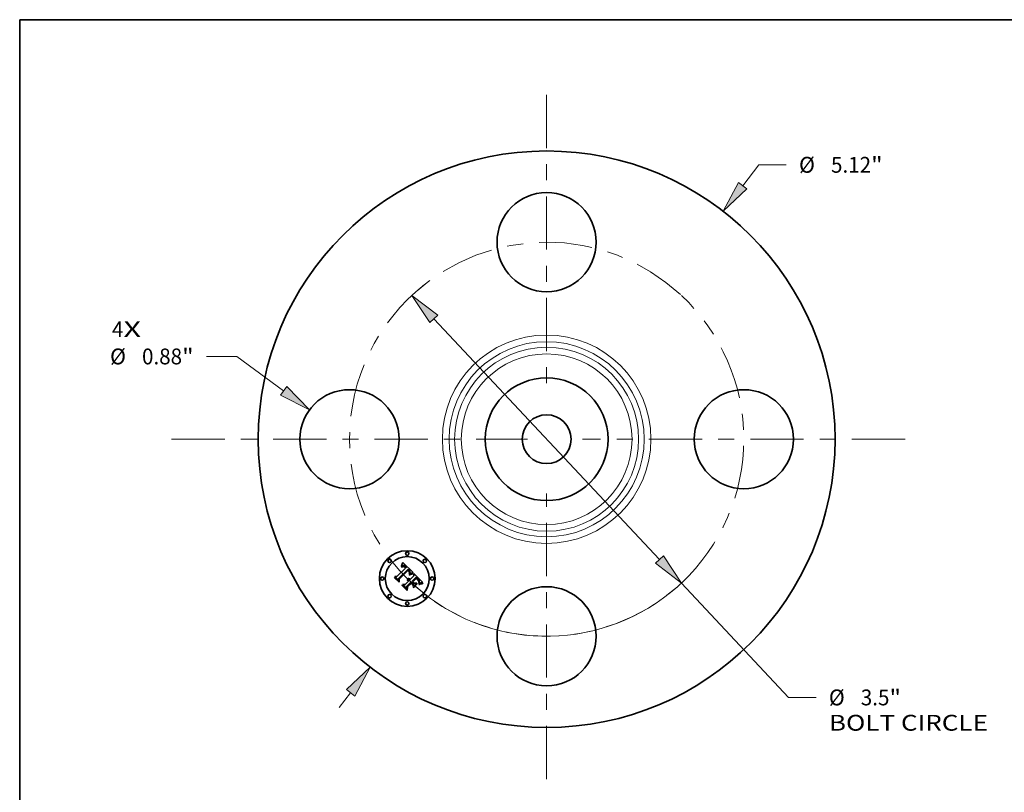
# Model space of a CAD drawing. Extents: x 0 to 10.8, y 0 to 8.2.
# Drawn here: x 0.2 to 6.4, y 3.4 to 8.2 of the extents above; entities that cross this region are included whole.
import ezdxf
from ezdxf.enums import TextEntityAlignment as Align

# ---------------------------------------------------------------- set-up
doc = ezdxf.new("R2010")
doc.units = 0
doc.header["$MEASUREMENT"] = 0
doc.linetypes.add('DASHDOT', pattern=[18.5, 12, -3, 0.5, -3])
doc.layers.get('0').update_dxf_attribs({"lineweight": 13})
doc.layers.add('1', color=7, linetype='Continuous', lineweight=13)
doc.styles.get("Standard").update_dxf_attribs({"font": 'isocp.shx'})

# ---------------------------------------------------------------- blocks, each defined once
blk = doc.blocks.new('BLOCK7')
at = {"color": 7, "lineweight": 13, "ltscale": 0.03937}
for s, p, p2 in [('4', (-3.857629, 0.906707), (-3.756034, 0.906707)), ('X', (-3.756034, 0.906707), (-3.599781, 0.906707))]:
    blk.add_text(s, height=0.140607, dxfattribs=at).set_placement(p, p2, align=Align.FIT)
blk = doc.blocks.new('BLOCK8')
at = {"color": 7, "lineweight": 13, "ltscale": 0.005854}
blk.add_line((1.740002, 2.251769), (1.883176, 2.437054), dxfattribs=at)
at = {"color": 7, "lineweight": 13, "ltscale": 0.006071}
blk.add_line((1.883176, 2.437054), (2.126033, 2.437054), dxfattribs=at)
at = {"color": 7, "lineweight": 13, "ltscale": 0.004106}
blk.add_line((-1.840422, -2.381724), (-1.740002, -2.251769), dxfattribs=at)
at = {"color": 7, "lineweight": 13, "ltscale": 0.03937}
for points in [[(1.702322, 2.280885), (1.565305, 2.02569), (1.777681, 2.222653)], [(-1.702322, -2.280885), (-1.565305, -2.02569), (-1.777681, -2.222653)]]:
    blk.add_lwpolyline(points, close=True, dxfattribs=at)
for points in [[(1.702322, 2.280885), (1.565305, 2.02569), (1.702322, 2.280885), (1.777681, 2.222653)], [(-1.702322, -2.280885), (-1.565305, -2.02569), (-1.702322, -2.280885), (-1.777681, -2.222653)]]:
    blk.add_solid(points, dxfattribs=at)
for s, p, p2 in [('%%c', (2.240319, 2.36675), (2.380926, 2.36675)), ('5.12', (2.523784, 2.36675), (2.879366, 2.36675)), ('"', (2.879366, 2.36675), (2.982478, 2.36675))]:
    blk.add_text(s, height=0.140607, dxfattribs=at).set_placement(p, p2, align=Align.FIT)
blk = doc.blocks.new('BLOCK9')
at = {"color": 7, "lineweight": 13, "ltscale": 0.006719}
blk.add_line((-2.749622, 0.735023), (-3.018374, 0.735023), dxfattribs=at)
at = {"color": 7, "lineweight": 13, "ltscale": 0.012876}
blk.add_line((-2.334667, 0.429906), (-2.749622, 0.735023), dxfattribs=at)
at = {"color": 7, "lineweight": 13, "ltscale": 0.03937}
blk.add_lwpolyline([(-2.362876, 0.391543), (-2.104485, 0.260653), (-2.306459, 0.46827)], close=True, dxfattribs=at)
blk.add_solid([(-2.362876, 0.391543), (-2.104485, 0.260653), (-2.362876, 0.391543), (-2.306459, 0.46827)], dxfattribs=at)
for s, p, p2 in [('%%c', (-3.874819, 0.664719), (-3.734211, 0.664719)), ('0.88', (-3.591354, 0.664719), (-3.235772, 0.664719)), ('"', (-3.235772, 0.664719), (-3.13266, 0.664719))]:
    blk.add_text(s, height=0.140607, dxfattribs=at).set_placement(p, p2, align=Align.FIT)
blk = doc.blocks.new('BLOCK10')
at = {"color": 7, "lineweight": 13, "ltscale": 0.03937}
for p, q in [((-1.000962, 1.068747), (1.000962, -1.068747)), ((1.196268, -1.277279), (2.147868, -2.293321))]:
    blk.add_line(p, q, dxfattribs=at)
at = {"color": 7, "lineweight": 13, "ltscale": 0.006071}
blk.add_line((2.147868, -2.293321), (2.390725, -2.293321), dxfattribs=at)
at = {"color": 7, "lineweight": 13, "ltscale": 0.03937}
for points in [[(-0.966206, 1.101298), (-1.196268, 1.277279), (-1.035717, 1.036196)], [(0.966206, -1.101298), (1.196268, -1.277279), (1.035717, -1.036196)]]:
    blk.add_lwpolyline(points, close=True, dxfattribs=at)
blk.add_arc((0, 0), 1.75, 235.372776, 316.807014, dxfattribs=at)
for points in [[(-0.966206, 1.101298), (-1.196268, 1.277279), (-0.966206, 1.101298), (-1.035717, 1.036196)], [(0.966206, -1.101298), (1.196268, -1.277279), (0.966206, -1.101298), (1.035717, -1.036196)]]:
    blk.add_solid(points, dxfattribs=at)
for s, p, p2 in [('%%c', (2.50501, -2.363625), (2.645618, -2.363625)), ('3.5', (2.788475, -2.363625), (3.042462, -2.363625)), ('"', (3.042462, -2.363625), (3.145574, -2.363625)), ('BOLT CIRCLE', (2.50501, -2.588597), (3.916774, -2.588597))]:
    blk.add_text(s, height=0.140607, dxfattribs=at).set_placement(p, p2, align=Align.FIT)
blk = doc.blocks.new('BLOCK11')
at = {"color": 7, "linetype": 'DASHDOT', "lineweight": 13, "ltscale": 0.03937}
blk.add_line((-3.328779, 0), (-0.171221, 0), dxfattribs=at)
blk.add_arc((0, 0), 1.75, 128.310076, 231.689938, dxfattribs=at)
blk = doc.blocks.new('BLOCK12')
at = {"color": 7, "linetype": 'DASHDOT', "lineweight": 13, "ltscale": 0.03937}
blk.add_line((0, 3.057487), (0, 0.442513), dxfattribs=at)
blk.add_arc((0, 0), 1.75, 47.192284, 132.807715, dxfattribs=at)
blk = doc.blocks.new('BLOCK13')
at = {"color": 7, "linetype": 'DASHDOT', "lineweight": 13, "ltscale": 0.03937}
blk.add_line((3.181907, 0), (0.318093, 0), dxfattribs=at)
blk.add_arc((0, 0), 1.75, 313.118743, 46.881264, dxfattribs=at)
blk = doc.blocks.new('BLOCK14')
at = {"color": 7, "linetype": 'DASHDOT', "lineweight": 13, "ltscale": 0.03937}
blk.add_line((0, -3.018076), (0, -0.481924), dxfattribs=at)
blk.add_arc((0, 0), 1.75, 228.482645, 311.51736, dxfattribs=at)

msp = doc.modelspace()

# ---------------------------------------------------------------- linework, layer by layer
at = {"color": 7, "lineweight": 35, "ltscale": 0.001883}
msp.add_line((2.5941, 4.7876), (2.6474, 4.8409), dxfattribs=at)
at = {"color": 7, "lineweight": 35, "ltscale": 0.002052}
msp.add_line((2.663, 4.8339), (2.6043, 4.7765), dxfattribs=at)
at = {"color": 7, "lineweight": 35, "ltscale": 6.7e-05}
for p, q in [((2.6209, 4.8514), (2.6212, 4.854)), ((2.6261, 4.8653), (2.627, 4.8678)), ((2.5795, 4.7808), (2.5798, 4.7835)), ((2.6791, 4.8034), (2.6816, 4.8044)), ((2.7385, 4.7436), (2.7411, 4.7443))]:
    msp.add_line(p, q, dxfattribs=at)
at = {"color": 7, "lineweight": 35, "ltscale": 4.6e-05}
for p, q in [((2.6223, 4.8526), (2.6209, 4.8514)), ((2.6345, 4.8503), (2.6327, 4.8504)), ((2.6644, 4.7752), (2.6662, 4.7752)), ((2.6662, 4.7752), (2.6681, 4.775)), ((2.6903, 4.807), (2.6921, 4.8073)), ((2.729, 4.7567), (2.7284, 4.7584)), ((2.7318, 4.7504), (2.7322, 4.7522))]:
    msp.add_line(p, q, dxfattribs=at)
at = {"color": 7, "lineweight": 35, "ltscale": 5.8e-05}
for p, q in [((2.6212, 4.854), (2.6223, 4.8561)), ((2.7337, 4.7396), (2.7316, 4.7386))]:
    msp.add_line(p, q, dxfattribs=at)
at = {"color": 7, "lineweight": 35, "ltscale": 4.3e-05}
for p, q in [((2.6218, 4.8469), (2.6232, 4.848)), ((2.6704, 4.8053), (2.6712, 4.8068)), ((2.7294, 4.767), (2.7284, 4.7684)), ((2.7322, 4.7522), (2.7325, 4.7539)), ((2.7441, 4.7497), (2.7424, 4.7493))]:
    msp.add_line(p, q, dxfattribs=at)
at = {"color": 7, "lineweight": 35, "ltscale": 4.9e-05}
for p, q in [((2.6232, 4.8455), (2.6218, 4.8469)), ((2.6327, 4.8504), (2.6308, 4.85)), ((2.6364, 4.8498), (2.6345, 4.8503)), ((2.7161, 4.7759), (2.7175, 4.7745)), ((2.7313, 4.7485), (2.7318, 4.7504)), ((2.7424, 4.7493), (2.7405, 4.7486))]:
    msp.add_line(p, q, dxfattribs=at)
at = {"color": 7, "lineweight": 35, "ltscale": 5.9e-05}
for p, q in [((2.6223, 4.8561), (2.6232, 4.8583)), ((2.684, 4.8052), (2.6862, 4.806)), ((2.7273, 4.7639), (2.7285, 4.7619))]:
    msp.add_line(p, q, dxfattribs=at)
at = {"color": 7, "lineweight": 35, "ltscale": 4.4e-05}
for p, q in [((2.6236, 4.8537), (2.6223, 4.8526)), ((2.6944, 4.8054), (2.6926, 4.8052)), ((2.7157, 4.7735), (2.7144, 4.7746)), ((2.7202, 4.7691), (2.719, 4.7704)), ((2.7304, 4.7526), (2.7299, 4.7509)), ((2.7305, 4.7544), (2.7304, 4.7526))]:
    msp.add_line(p, q, dxfattribs=at)
at = {"color": 7, "lineweight": 35, "ltscale": 6.1e-05}
msp.add_line((2.6232, 4.8583), (2.6242, 4.8605), dxfattribs=at)
at = {"color": 7, "lineweight": 35, "ltscale": 4.1e-05}
for p, q in [((2.6232, 4.848), (2.6245, 4.8489)), ((2.625, 4.8546), (2.6236, 4.8537)), ((2.6692, 4.8281), (2.668, 4.8293)), ((2.6712, 4.8068), (2.672, 4.8083)), ((2.7169, 4.7724), (2.7157, 4.7735)), ((2.7315, 4.745), (2.73, 4.7444)), ((2.733, 4.7457), (2.7315, 4.745))]:
    msp.add_line(p, q, dxfattribs=at)
at = {"color": 7, "lineweight": 35, "ltscale": 3.8e-05}
for p, q in [((2.6244, 4.8465), (2.6232, 4.8455)), ((2.6245, 4.8489), (2.6258, 4.8498)), ((2.6412, 4.8549), (2.6399, 4.8556)), ((2.6436, 4.8447), (2.6425, 4.8458)), ((2.6504, 4.8461), (2.6494, 4.8472)), ((2.6514, 4.8449), (2.6504, 4.8461)), ((2.6599, 4.7723), (2.6583, 4.7723)), ((2.6658, 4.8226), (2.6648, 4.8237)), ((2.6668, 4.8214), (2.6658, 4.8226)), ((2.6717, 4.8044), (2.6704, 4.8037)), ((2.7549, 4.7517), (2.7534, 4.7515))]:
    msp.add_line(p, q, dxfattribs=at)
at = {"color": 7, "lineweight": 35, "ltscale": 6.3e-05}
for p, q in [((2.6242, 4.8605), (2.6252, 4.8629)), ((2.6816, 4.8044), (2.684, 4.8052)), ((2.7314, 4.7407), (2.7337, 4.7418)), ((2.7383, 4.7413), (2.736, 4.7405))]:
    msp.add_line(p, q, dxfattribs=at)
at = {"color": 7, "lineweight": 35, "ltscale": 3.5e-05}
for p, q in [((2.6255, 4.8473), (2.6244, 4.8465)), ((2.6289, 4.8567), (2.6276, 4.8561)), ((2.6403, 4.85), (2.6414, 4.8492)), ((2.6475, 4.8494), (2.6465, 4.8504)), ((2.6627, 4.7721), (2.6613, 4.7722)), ((2.6641, 4.7718), (2.6627, 4.7721)), ((2.6699, 4.8166), (2.6693, 4.8178)), ((2.6705, 4.8153), (2.6699, 4.8166)), ((2.671, 4.814), (2.6705, 4.8153)), ((2.6714, 4.8127), (2.671, 4.814)), ((2.6719, 4.8247), (2.6711, 4.8258)), ((2.6717, 4.8114), (2.6714, 4.8127)), ((2.6743, 4.8056), (2.673, 4.805)), ((2.6732, 4.811), (2.6737, 4.8124)), ((2.671, 4.7677), (2.67, 4.7687)), ((2.7244, 4.7646), (2.7235, 4.7657)), ((2.7317, 4.7631), (2.7311, 4.7644)), ((2.7328, 4.757), (2.7328, 4.7584)), ((2.7371, 4.7474), (2.7358, 4.7469))]:
    msp.add_line(p, q, dxfattribs=at)
at = {"color": 7, "lineweight": 35, "ltscale": 3.9e-05}
for p, q in [((2.6263, 4.8554), (2.625, 4.8546)), ((2.6702, 4.827), (2.6692, 4.8281)), ((2.672, 4.8083), (2.6727, 4.8097)), ((2.7345, 4.7463), (2.733, 4.7457))]:
    msp.add_line(p, q, dxfattribs=at)
at = {"color": 7, "lineweight": 35, "ltscale": 6.5e-05}
for p, q in [((2.6252, 4.8629), (2.6261, 4.8653)), ((2.736, 4.7427), (2.7385, 4.7436))]:
    msp.add_line(p, q, dxfattribs=at)
at = {"color": 7, "lineweight": 35, "ltscale": 3.3e-05}
for p, q in [((2.6266, 4.8481), (2.6255, 4.8473)), ((2.6301, 4.8571), (2.6289, 4.8567)), ((2.6392, 4.8507), (2.6403, 4.85)), ((2.6583, 4.7723), (2.6588, 4.7735)), ((2.6726, 4.8236), (2.6719, 4.8247)), ((2.6722, 4.8161), (2.6724, 4.8148)), ((2.6737, 4.8124), (2.674, 4.8136)), ((2.6768, 4.8067), (2.6756, 4.8062)), ((2.6678, 4.7702), (2.6666, 4.7709)), ((2.6668, 4.7661), (2.6679, 4.7653)), ((2.7252, 4.7636), (2.7244, 4.7646))]:
    msp.add_line(p, q, dxfattribs=at)
at = {"color": 7, "lineweight": 35, "ltscale": 3.6e-05}
for p, q in [((2.6258, 4.8498), (2.627, 4.8505)), ((2.6399, 4.8556), (2.6386, 4.8563)), ((2.6425, 4.8458), (2.6415, 4.8467)), ((2.6485, 4.8483), (2.6475, 4.8494)), ((2.6651, 4.8262), (2.6661, 4.8252)), ((2.6685, 4.8191), (2.6677, 4.8203)), ((2.6693, 4.8178), (2.6685, 4.8191)), ((2.673, 4.805), (2.6717, 4.8044)), ((2.6723, 4.8135), (2.672, 4.8121)), ((2.669, 4.7645), (2.67, 4.7635)), ((2.7534, 4.7515), (2.7519, 4.7512))]:
    msp.add_line(p, q, dxfattribs=at)
at = {"color": 7, "lineweight": 35, "ltscale": 3.7e-05}
for p, q in [((2.6276, 4.8561), (2.6263, 4.8554)), ((2.6414, 4.8492), (2.6426, 4.8483)), ((2.6494, 4.8472), (2.6485, 4.8483)), ((2.6613, 4.7722), (2.6599, 4.7723)), ((2.6677, 4.8203), (2.6668, 4.8214)), ((2.6711, 4.8258), (2.6702, 4.827)), ((2.6727, 4.8097), (2.6732, 4.811)), ((2.718, 4.7714), (2.7169, 4.7724)), ((2.7235, 4.7657), (2.7225, 4.7668)), ((2.7311, 4.7644), (2.7303, 4.7657)), ((2.7327, 4.7555), (2.7328, 4.757)), ((2.7358, 4.7469), (2.7345, 4.7463))]:
    msp.add_line(p, q, dxfattribs=at)
at = {"color": 7, "lineweight": 35, "ltscale": 3.1e-05}
for p, q in [((2.6277, 4.8487), (2.6266, 4.8481)), ((2.6361, 4.8572), (2.6349, 4.8574)), ((2.638, 4.8513), (2.6392, 4.8507)), ((2.6671, 4.8242), (2.6679, 4.8233)), ((2.6732, 4.8225), (2.6726, 4.8236)), ((2.674, 4.8136), (2.6743, 4.8148)), ((2.6791, 4.8077), (2.678, 4.8072)), ((2.6595, 4.7661), (2.6582, 4.7662)), ((2.6609, 4.7682), (2.6621, 4.768)), ((2.6621, 4.768), (2.6633, 4.7677)), ((2.6633, 4.7677), (2.6645, 4.7673)), ((2.7493, 4.7508), (2.7481, 4.7506))]:
    msp.add_line(p, q, dxfattribs=at)
at = {"color": 7, "lineweight": 35, "ltscale": 6.8e-05}
for p, q in [((2.627, 4.8678), (2.6279, 4.8703)), ((2.6819, 4.8021), (2.6794, 4.8011))]:
    msp.add_line(p, q, dxfattribs=at)
at = {"color": 7, "lineweight": 35, "ltscale": 3.4e-05}
for p, q in [((2.627, 4.8505), (2.6282, 4.8511)), ((2.6386, 4.8563), (2.6374, 4.8568)), ((2.6415, 4.8467), (2.6404, 4.8475)), ((2.664, 4.833), (2.663, 4.8339)), ((2.6651, 4.8321), (2.664, 4.833)), ((2.6654, 4.7714), (2.6641, 4.7718)), ((2.6661, 4.8312), (2.6651, 4.8321)), ((2.6671, 4.8303), (2.6661, 4.8312)), ((2.6661, 4.8252), (2.6671, 4.8242)), ((2.668, 4.8293), (2.6671, 4.8303)), ((2.6714, 4.8186), (2.6719, 4.8174)), ((2.6724, 4.8148), (2.6723, 4.8135)), ((2.6756, 4.8062), (2.6743, 4.8056)), ((2.6666, 4.7709), (2.6654, 4.7714)), ((2.6689, 4.7695), (2.6678, 4.7702)), ((2.6679, 4.7653), (2.669, 4.7645)), ((2.67, 4.7687), (2.6689, 4.7695)), ((2.719, 4.7704), (2.718, 4.7714)), ((2.7519, 4.7512), (2.7506, 4.751))]:
    msp.add_line(p, q, dxfattribs=at)
at = {"color": 7, "lineweight": 35, "ltscale": 3e-05}
for p, q in [((2.6288, 4.8493), (2.6277, 4.8487)), ((2.6294, 4.8516), (2.6306, 4.852)), ((2.6326, 4.8575), (2.6314, 4.8574)), ((2.6337, 4.8575), (2.6326, 4.8575)), ((2.6349, 4.8574), (2.6337, 4.8575)), ((2.637, 4.8518), (2.638, 4.8513)), ((2.6394, 4.8483), (2.6384, 4.8489)), ((2.6736, 4.8214), (2.6732, 4.8225)), ((2.6803, 4.8081), (2.6791, 4.8077)), ((2.6944, 4.8122), (2.6932, 4.8118)), ((2.6606, 4.766), (2.6595, 4.7661)), ((2.7259, 4.7626), (2.7252, 4.7636)), ((2.7325, 4.7608), (2.7321, 4.7619)), ((2.7327, 4.7596), (2.7325, 4.7608)), ((2.7395, 4.7483), (2.7383, 4.7478))]:
    msp.add_line(p, q, dxfattribs=at)
at = {"color": 7, "lineweight": 35, "ltscale": 7e-05}
for p, q in [((2.6279, 4.8703), (2.6288, 4.873)), ((2.7147, 4.7828), (2.7128, 4.7849)), ((2.6272, 4.7332), (2.6273, 4.736))]:
    msp.add_line(p, q, dxfattribs=at)
at = {"color": 7, "lineweight": 35, "ltscale": 3.2e-05}
for p, q in [((2.6282, 4.8511), (2.6294, 4.8516)), ((2.6314, 4.8574), (2.6301, 4.8571)), ((2.6374, 4.8568), (2.6361, 4.8572)), ((2.6404, 4.8475), (2.6394, 4.8483)), ((2.6719, 4.8174), (2.6722, 4.8161)), ((2.678, 4.8072), (2.6768, 4.8067)), ((2.6583, 4.7683), (2.6596, 4.7683)), ((2.6596, 4.7683), (2.6609, 4.7682)), ((2.6645, 4.7673), (2.6657, 4.7667)), ((2.6657, 4.7667), (2.6668, 4.7661)), ((2.7321, 4.7619), (2.7317, 4.7631)), ((2.7328, 4.7584), (2.7327, 4.7596)), ((2.7383, 4.7478), (2.7371, 4.7474)), ((2.7506, 4.751), (2.7493, 4.7508))]:
    msp.add_line(p, q, dxfattribs=at)
at = {"color": 7, "lineweight": 35, "ltscale": 7.2e-05}
for p, q in [((2.6288, 4.873), (2.6297, 4.8758)), ((2.6764, 4.8023), (2.6791, 4.8034)), ((2.6794, 4.8011), (2.6767, 4.8001)), ((2.7464, 4.7432), (2.7435, 4.7426))]:
    msp.add_line(p, q, dxfattribs=at)
at = {"color": 7, "lineweight": 35, "ltscale": 5.4e-05}
for p, q in [((2.6308, 4.85), (2.6288, 4.8493)), ((2.6862, 4.806), (2.6883, 4.8065)), ((2.6938, 4.8075), (2.6944, 4.8054)), ((2.6582, 4.7662), (2.6583, 4.7683)), ((2.7285, 4.7619), (2.7294, 4.76))]:
    msp.add_line(p, q, dxfattribs=at)
at = {"color": 7, "lineweight": 35, "ltscale": 0.002268}
msp.add_line((2.6297, 4.8758), (2.6944, 4.8122), dxfattribs=at)
at = {"color": 7, "lineweight": 35, "ltscale": 2.8e-05}
for p, q in [((2.6306, 4.852), (2.6317, 4.8522)), ((2.6359, 4.8521), (2.637, 4.8518)), ((2.6384, 4.8489), (2.6374, 4.8494)), ((2.6632, 4.8251), (2.6623, 4.8259)), ((2.674, 4.8203), (2.6736, 4.8214)), ((2.6744, 4.816), (2.6745, 4.8171)), ((2.6824, 4.8088), (2.6814, 4.8085)), ((2.6629, 4.7655), (2.6618, 4.7658)), ((2.6639, 4.7651), (2.6629, 4.7655)), ((2.6649, 4.7647), (2.6639, 4.7651)), ((2.6659, 4.7642), (2.6649, 4.7647)), ((2.6668, 4.7635), (2.6659, 4.7642)), ((2.6677, 4.7628), (2.6668, 4.7635)), ((2.6725, 4.766), (2.6718, 4.7669)), ((2.7266, 4.7617), (2.7259, 4.7626)), ((2.7405, 4.7486), (2.7395, 4.7483))]:
    msp.add_line(p, q, dxfattribs=at)
at = {"color": 7, "lineweight": 35, "ltscale": 2.7e-05}
for p, q in [((2.6317, 4.8522), (2.6328, 4.8524)), ((2.6348, 4.8523), (2.6359, 4.8521)), ((2.664, 4.8244), (2.6632, 4.8251)), ((2.6687, 4.8224), (2.6694, 4.8215)), ((2.6743, 4.8192), (2.674, 4.8203)), ((2.6744, 4.8182), (2.6743, 4.8192)), ((2.6745, 4.8171), (2.6744, 4.8182)), ((2.747, 4.7504), (2.7459, 4.7502))]:
    msp.add_line(p, q, dxfattribs=at)
at = {"color": 7, "lineweight": 35, "ltscale": 5.2e-05}
for p, q in [((2.6328, 4.8524), (2.6348, 4.8523)), ((2.671, 4.7976), (2.6701, 4.7994)), ((2.6907, 4.8048), (2.6887, 4.8043)), ((2.7205, 4.7717), (2.7219, 4.7702)), ((2.7307, 4.7465), (2.7313, 4.7485))]:
    msp.add_line(p, q, dxfattribs=at)
at = {"color": 7, "lineweight": 35, "ltscale": 2.6e-05}
for p, q in [((2.6374, 4.8494), (2.6364, 4.8498)), ((2.6648, 4.8237), (2.664, 4.8244))]:
    msp.add_line(p, q, dxfattribs=at)
at = {"color": 7, "lineweight": 35, "ltscale": 4e-05}
for p, q in [((2.6425, 4.8539), (2.6412, 4.8549)), ((2.6426, 4.8483), (2.6438, 4.8473)), ((2.6704, 4.8037), (2.6704, 4.8053)), ((2.6705, 4.82), (2.6714, 4.8186)), ((2.7225, 4.7668), (2.7214, 4.7679)), ((2.7303, 4.7657), (2.7294, 4.767)), ((2.7325, 4.7539), (2.7327, 4.7555))]:
    msp.add_line(p, q, dxfattribs=at)
at = {"color": 7, "lineweight": 35, "ltscale": 4.2e-05}
for p, q in [((2.6438, 4.8529), (2.6425, 4.8539)), ((2.6438, 4.8473), (2.645, 4.8461)), ((2.6921, 4.8073), (2.6938, 4.8075)), ((2.7214, 4.7679), (2.7202, 4.7691))]:
    msp.add_line(p, q, dxfattribs=at)
at = {"color": 7, "lineweight": 35, "ltscale": 0.000134}
msp.add_line((2.6474, 4.8409), (2.6436, 4.8447), dxfattribs=at)
at = {"color": 7, "lineweight": 35, "ltscale": 4.5e-05}
for p, q in [((2.6451, 4.8517), (2.6438, 4.8529)), ((2.7284, 4.7584), (2.7276, 4.76)), ((2.7304, 4.7562), (2.7305, 4.7544))]:
    msp.add_line(p, q, dxfattribs=at)
at = {"color": 7, "lineweight": 35, "ltscale": 0.000114}
msp.add_line((2.645, 4.8461), (2.6482, 4.8428), dxfattribs=at)
at = {"color": 7, "lineweight": 35, "ltscale": 4.7e-05}
for p, q in [((2.6465, 4.8504), (2.6451, 4.8517)), ((2.6626, 4.7748), (2.6644, 4.7752)), ((2.6681, 4.775), (2.6699, 4.7746)), ((2.7144, 4.7746), (2.713, 4.7759)), ((2.7284, 4.7684), (2.7273, 4.7699)), ((2.7295, 4.7548), (2.729, 4.7567)), ((2.7301, 4.758), (2.7304, 4.7562)), ((2.7556, 4.7462), (2.7557, 4.7443))]:
    msp.add_line(p, q, dxfattribs=at)
at = {"color": 7, "lineweight": 35, "ltscale": 9.5e-05}
msp.add_line((2.6482, 4.8428), (2.6514, 4.8449), dxfattribs=at)
at = {"color": 7, "lineweight": 35, "ltscale": 0.000967}
msp.add_line((2.6069, 4.7535), (2.5795, 4.7808), dxfattribs=at)
at = {"color": 7, "lineweight": 35, "ltscale": 0.000907}
msp.add_line((2.5798, 4.7835), (2.6054, 4.7579), dxfattribs=at)
at = {"color": 7, "lineweight": 35, "ltscale": 0.000865}
msp.add_line((2.6048, 4.7644), (2.5803, 4.7888), dxfattribs=at)
at = {"color": 7, "lineweight": 35, "ltscale": 0.000345}
for p, q in [((2.5803, 4.7888), (2.5941, 4.7876)), ((2.6563, 4.7283), (2.6561, 4.7145))]:
    msp.add_line(p, q, dxfattribs=at)
at = {"color": 7, "lineweight": 35, "ltscale": 0.000304}
msp.add_line((2.6043, 4.7765), (2.6048, 4.7644), dxfattribs=at)
at = {"color": 7, "lineweight": 35, "ltscale": 0.000385}
msp.add_line((2.6054, 4.7579), (2.6064, 4.7732), dxfattribs=at)
at = {"color": 7, "lineweight": 35, "ltscale": 0.001972}
msp.add_line((2.6064, 4.7732), (2.6622, 4.829), dxfattribs=at)
at = {"color": 7, "lineweight": 35, "ltscale": 0.000466}
msp.add_line((2.6084, 4.7721), (2.6069, 4.7535), dxfattribs=at)
at = {"color": 7, "lineweight": 35, "ltscale": 0.001903}
msp.add_line((2.6623, 4.8259), (2.6084, 4.7721), dxfattribs=at)
at = {"color": 7, "lineweight": 35, "ltscale": 5.1e-05}
for p, q in [((2.6588, 4.7735), (2.6607, 4.7743)), ((2.719, 4.7732), (2.7205, 4.7717))]:
    msp.add_line(p, q, dxfattribs=at)
at = {"color": 7, "lineweight": 35, "ltscale": 4.8e-05}
for p, q in [((2.6607, 4.7743), (2.6626, 4.7748)), ((2.6694, 4.8215), (2.6705, 4.82)), ((2.6699, 4.7746), (2.6717, 4.774)), ((2.6926, 4.8052), (2.6907, 4.8048)), ((2.7147, 4.7772), (2.7161, 4.7759)), ((2.7297, 4.7376), (2.7293, 4.7395)), ((2.7298, 4.7529), (2.7295, 4.7548)), ((2.7459, 4.7502), (2.7441, 4.7497))]:
    msp.add_line(p, q, dxfattribs=at)
at = {"color": 7, "lineweight": 35, "ltscale": 0.000102}
msp.add_line((2.6622, 4.829), (2.6651, 4.8262), dxfattribs=at)
at = {"color": 7, "lineweight": 35, "ltscale": 2.9e-05}
for p, q in [((2.6679, 4.8233), (2.6687, 4.8224)), ((2.6743, 4.8148), (2.6744, 4.816)), ((2.6814, 4.8085), (2.6803, 4.8081)), ((2.6618, 4.7658), (2.6606, 4.766)), ((2.6686, 4.7621), (2.6677, 4.7628)), ((2.6718, 4.7669), (2.671, 4.7677)), ((2.7481, 4.7506), (2.747, 4.7504))]:
    msp.add_line(p, q, dxfattribs=at)
at = {"color": 7, "lineweight": 35, "ltscale": 9.9e-05}
msp.add_line((2.6701, 4.7994), (2.6736, 4.8011), dxfattribs=at)
at = {"color": 7, "lineweight": 35, "ltscale": 8e-05}
msp.add_line((2.6739, 4.7989), (2.671, 4.7976), dxfattribs=at)
at = {"color": 7, "lineweight": 35, "ltscale": 1.9e-05}
msp.add_line((2.672, 4.8121), (2.6717, 4.8114), dxfattribs=at)
at = {"color": 7, "lineweight": 35, "ltscale": 5e-05}
for p, q in [((2.6717, 4.774), (2.6735, 4.7731)), ((2.6883, 4.8065), (2.6903, 4.807)), ((2.7175, 4.7745), (2.719, 4.7732)), ((2.7273, 4.7699), (2.726, 4.7714)), ((2.7276, 4.76), (2.7266, 4.7617)), ((2.7294, 4.76), (2.7301, 4.758)), ((2.7299, 4.7509), (2.7298, 4.7529))]:
    msp.add_line(p, q, dxfattribs=at)
at = {"color": 7, "lineweight": 35, "ltscale": 5.3e-05}
for p, q in [((2.6735, 4.7731), (2.6753, 4.7719)), ((2.726, 4.7714), (2.7245, 4.773))]:
    msp.add_line(p, q, dxfattribs=at)
at = {"color": 7, "lineweight": 35, "ltscale": 7.6e-05}
for p, q in [((2.6736, 4.8011), (2.6764, 4.8023)), ((2.6767, 4.8001), (2.6739, 4.7989)), ((2.7495, 4.7458), (2.7525, 4.7461))]:
    msp.add_line(p, q, dxfattribs=at)
at = {"color": 7, "lineweight": 35, "ltscale": 5.6e-05}
for p, q in [((2.6753, 4.7719), (2.677, 4.7705)), ((2.6887, 4.8043), (2.6866, 4.8037)), ((2.7245, 4.773), (2.723, 4.7746)), ((2.7316, 4.7386), (2.7297, 4.7376)), ((2.73, 4.7444), (2.7307, 4.7465))]:
    msp.add_line(p, q, dxfattribs=at)
at = {"color": 7, "lineweight": 35, "ltscale": 0.000799}
msp.add_line((2.677, 4.7705), (2.6996, 4.7931), dxfattribs=at)
at = {"color": 7, "lineweight": 35, "ltscale": 6.4e-05}
for p, q in [((2.6843, 4.8029), (2.6819, 4.8021)), ((2.7258, 4.766), (2.7273, 4.7639)), ((2.7337, 4.7418), (2.736, 4.7427))]:
    msp.add_line(p, q, dxfattribs=at)
at = {"color": 7, "lineweight": 35, "ltscale": 0.00028}
msp.add_line((2.6932, 4.8118), (2.6824, 4.8088), dxfattribs=at)
at = {"color": 7, "lineweight": 35, "ltscale": 6e-05}
for p, q in [((2.6866, 4.8037), (2.6843, 4.8029)), ((2.736, 4.7405), (2.7337, 4.7396))]:
    msp.add_line(p, q, dxfattribs=at)
at = {"color": 7, "lineweight": 35, "ltscale": 0.000886}
msp.add_line((2.7128, 4.7849), (2.6877, 4.7598), dxfattribs=at)
at = {"color": 7, "lineweight": 35, "ltscale": 0.000782}
msp.add_line((2.691, 4.7565), (2.7131, 4.7787), dxfattribs=at)
at = {"color": 7, "lineweight": 35, "ltscale": 0.000731}
msp.add_line((2.713, 4.7759), (2.6923, 4.7552), dxfattribs=at)
at = {"color": 7, "lineweight": 35, "ltscale": 0.000353}
msp.add_line((2.6996, 4.7931), (2.6993, 4.8072), dxfattribs=at)
at = {"color": 7, "lineweight": 35, "ltscale": 0.001965}
msp.add_line((2.6993, 4.8072), (2.7549, 4.7517), dxfattribs=at)
at = {"color": 7, "lineweight": 35, "ltscale": 5.5e-05}
msp.add_line((2.7131, 4.7787), (2.7147, 4.7772), dxfattribs=at)
at = {"color": 7, "lineweight": 35, "ltscale": 0.000184}
msp.add_line((2.7199, 4.7776), (2.7147, 4.7828), dxfattribs=at)
at = {"color": 7, "lineweight": 35, "ltscale": 0.000108}
msp.add_line((2.723, 4.7746), (2.7199, 4.7776), dxfattribs=at)
at = {"color": 7, "lineweight": 35, "ltscale": 0.001096}
msp.add_line((2.6582, 4.7022), (2.6272, 4.7332), dxfattribs=at)
at = {"color": 7, "lineweight": 35, "ltscale": 0.001037}
msp.add_line((2.6273, 4.736), (2.6566, 4.7066), dxfattribs=at)
at = {"color": 7, "lineweight": 35, "ltscale": 0.000929}
msp.add_line((2.6561, 4.7145), (2.6299, 4.7408), dxfattribs=at)
at = {"color": 7, "lineweight": 35, "ltscale": 0.000395}
msp.add_line((2.6299, 4.7408), (2.6455, 4.739), dxfattribs=at)
at = {"color": 7, "lineweight": 35, "ltscale": 0.000814}
msp.add_line((2.6455, 4.739), (2.6686, 4.7621), dxfattribs=at)
at = {"color": 7, "lineweight": 35, "ltscale": 0.000954}
msp.add_line((2.6832, 4.7553), (2.6563, 4.7283), dxfattribs=at)
at = {"color": 7, "lineweight": 35, "ltscale": 0.000436}
msp.add_line((2.6566, 4.7066), (2.6585, 4.724), dxfattribs=at)
at = {"color": 7, "lineweight": 35, "ltscale": 0.00053}
msp.add_line((2.6604, 4.7233), (2.6582, 4.7022), dxfattribs=at)
at = {"color": 7, "lineweight": 35, "ltscale": 0.000884}
msp.add_line((2.6585, 4.724), (2.6835, 4.749), dxfattribs=at)
at = {"color": 7, "lineweight": 35, "ltscale": 0.00081}
msp.add_line((2.6833, 4.7462), (2.6604, 4.7233), dxfattribs=at)
at = {"color": 7, "lineweight": 35, "ltscale": 8.9e-05}
msp.add_line((2.67, 4.7635), (2.6725, 4.766), dxfattribs=at)
at = {"color": 7, "lineweight": 35, "ltscale": 0.000433}
msp.add_line((2.6955, 4.7431), (2.6832, 4.7553), dxfattribs=at)
at = {"color": 7, "lineweight": 35, "ltscale": 0.000388}
msp.add_line((2.6943, 4.7352), (2.6833, 4.7462), dxfattribs=at)
at = {"color": 7, "lineweight": 35, "ltscale": 0.00038}
msp.add_line((2.6835, 4.749), (2.6942, 4.7382), dxfattribs=at)
at = {"color": 7, "lineweight": 35, "ltscale": 0.000115}
msp.add_line((2.6877, 4.7598), (2.691, 4.7565), dxfattribs=at)
at = {"color": 7, "lineweight": 35, "ltscale": 0.000286}
msp.add_line((2.6923, 4.7552), (2.7004, 4.7471), dxfattribs=at)
at = {"color": 7, "lineweight": 35, "ltscale": 7.5e-05}
for p, q in [((2.6942, 4.7382), (2.6943, 4.7352)), ((2.7493, 4.7437), (2.7464, 4.7432))]:
    msp.add_line(p, q, dxfattribs=at)
at = {"color": 7, "lineweight": 35, "ltscale": 0.000447}
msp.add_line((2.6956, 4.7252), (2.6955, 4.7431), dxfattribs=at)
at = {"color": 7, "lineweight": 35, "ltscale": 0.000793}
msp.add_line((2.718, 4.7476), (2.6956, 4.7252), dxfattribs=at)
at = {"color": 7, "lineweight": 35, "ltscale": 0.000818}
for p, q in [((2.6964, 4.7209), (2.7195, 4.744)), ((2.7201, 4.7418), (2.6969, 4.7187))]:
    msp.add_line(p, q, dxfattribs=at)
at = {"color": 7, "lineweight": 35, "ltscale": 5.7e-05}
for p, q in [((2.6969, 4.7187), (2.6964, 4.7209)), ((2.7195, 4.744), (2.7201, 4.7418))]:
    msp.add_line(p, q, dxfattribs=at)
at = {"color": 7, "lineweight": 35, "ltscale": 0.000441}
msp.add_line((2.7004, 4.7471), (2.718, 4.7476), dxfattribs=at)
at = {"color": 7, "lineweight": 35, "ltscale": 7.4e-05}
msp.add_line((2.7219, 4.7702), (2.724, 4.7681), dxfattribs=at)
at = {"color": 7, "lineweight": 35, "ltscale": 6.9e-05}
for p, q in [((2.724, 4.7681), (2.7258, 4.766)), ((2.7435, 4.7426), (2.7409, 4.742)), ((2.7411, 4.7443), (2.7438, 4.745))]:
    msp.add_line(p, q, dxfattribs=at)
at = {"color": 7, "lineweight": 35, "ltscale": 6.2e-05}
msp.add_line((2.7293, 4.7395), (2.7314, 4.7407), dxfattribs=at)
at = {"color": 7, "lineweight": 35, "ltscale": 6.6e-05}
msp.add_line((2.7409, 4.742), (2.7383, 4.7413), dxfattribs=at)
at = {"color": 7, "lineweight": 35, "ltscale": 7.1e-05}
msp.add_line((2.7438, 4.745), (2.7466, 4.7454), dxfattribs=at)
at = {"color": 7, "lineweight": 35, "ltscale": 7.3e-05}
msp.add_line((2.7466, 4.7454), (2.7495, 4.7458), dxfattribs=at)
at = {"color": 7, "lineweight": 35, "ltscale": 7.8e-05}
for p, q in [((2.7524, 4.744), (2.7493, 4.7437)), ((2.7525, 4.7461), (2.7556, 4.7462))]:
    msp.add_line(p, q, dxfattribs=at)
at = {"color": 7, "lineweight": 35, "ltscale": 8.2e-05}
msp.add_line((2.7557, 4.7443), (2.7524, 4.744), dxfattribs=at)
at = {"color": 7, "lineweight": 35, "ltscale": 0.03937}
for centre, radius in [((3.5239, 5.6418), 1.792), ((3.5239, 6.8668), 0.308), ((3.5239, 5.6418), 0.3815), ((2.2989, 5.6418), 0.308), ((4.7489, 5.6418), 0.308), ((3.5239, 5.6418), 0.1519), ((2.6577, 4.7756), 0.1732), ((2.6577, 4.7756), 0.1365), ((2.5482, 4.8851), 0.0105), ((2.6577, 4.9304), 0.0105), ((2.7672, 4.8851), 0.0105), ((2.5028, 4.7756), 0.0105), ((2.8126, 4.7756), 0.0105), ((3.5239, 4.4168), 0.308), ((2.5482, 4.666), 0.0105), ((2.7672, 4.666), 0.0105), ((2.6577, 4.6207), 0.0105)]:
    msp.add_circle(centre, radius, dxfattribs=at)
at = {"color": 7, "lineweight": 13, "ltscale": 0.03937}
for radius in [0.6477, 0.6064, 0.5717, 0.5304]:
    msp.add_circle((3.5239, 5.6418), radius, dxfattribs=at)
at = {"layer": '1', "color": 7, "lineweight": 35, "ltscale": 0.03937}
for p, q in [((0.25, 0.25), (0.25, 8.25)), ((0.25, 8.25), (10.75, 8.25))]:
    msp.add_line(p, q, dxfattribs=at)

# ---------------------------------------------------------------- block references
at = {"lineweight": 0, "xscale": 0.7, "yscale": 0.7, "zscale": 0.7}
for name in ['BLOCK12', 'BLOCK8', 'BLOCK11', 'BLOCK10', 'BLOCK13', 'BLOCK7', 'BLOCK9', 'BLOCK14']:
    msp.add_blockref(name, (3.5239, 5.6418), dxfattribs=at)

doc.saveas('drawing.dxf')
